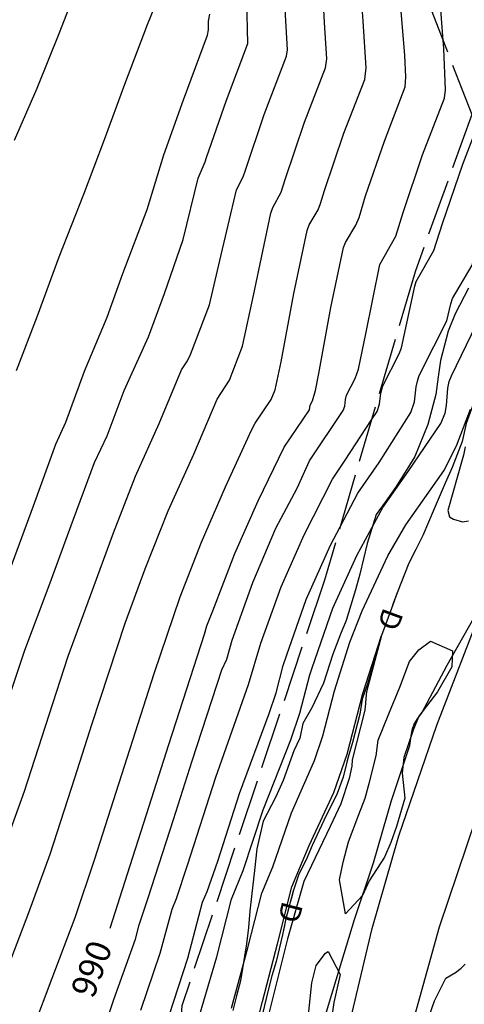
# Model space of a CAD drawing. Extents: x -1651 to 8755, y -3922 to 8037.
# Drawn here: x 4123 to 4186, y -762 to -623 of the extents above; entities that cross this region are included whole.
import ezdxf
from ezdxf.enums import TextEntityAlignment as Align

# ---------------------------------------------------------------- set-up
doc = ezdxf.new("R2010")
doc.units = 0
doc.header["$MEASUREMENT"] = 0
for name, pattern in [('CONTOUR-INDEF', [30, 28, -2]), ('GRAVEL', [22, 20, -2]), ('OUTLINE', [10, 8, -2])]:
    doc.linetypes.add(name, pattern=pattern)
for name, color, linetype in [('AREA-INDEF', 7, 'OUTLINE'), ('DITCH', 5, 'CONTINUOUS'), ('DITCH-CLINE', 5, 'CONTINUOUS'), ('IND-INDEF', 30, 'CONTOUR-INDEF'), ('INDEX-CONTOUR', 30, 'CONTINUOUS'), ('INT-CONTOUR', 56, 'CONTINUOUS'), ('INT-INDEF', 56, 'CONTOUR-INDEF'), ('ROAD-DIRT', 253, 'GRAVEL'), ('TEXT-CONTOUR', 7, 'CONTINUOUS'), ('TREE', 3, 'CONTINUOUS')]:
    doc.layers.add(name, color=color, linetype=linetype)
doc.styles.add('ROMANS', font='romans.shx', dxfattribs={"height": 4})

msp = doc.modelspace()

# ---------------------------------------------------------------- linework, layer by layer
at = {"layer": 'AREA-INDEF'}
msp.add_polyline3d([(4025.198, -223.403, 1007.551), (4045.464, -263.203, 1009.551), (4101.802, -269.57, 1009.551), (4179.245, -261.6735, 996.171), (4193.859, -275.2045, 997.211), (4204.474, -286.2525, 997.811), (4218.839, -327.1855, 997.811), (4225.081, -356.4415, 997.971), (4227.101, -372.8465, 997.971), (4219.392, -381.5795, 997.971), (4218.761, -408.0425, 997.971), (4223.89, -420.1845, 997.971), (4223.137, -431.2215, 997.971), (4207.5, -468.3165, 996.091), (4174.652, -540.3165, 994.051), (4157.111, -592.6865, 994.011), (4162.509, -606.2775, 994.091), (4180.505, -619.8835, 994.411), (4186.821, -636.2165, 994.291), (4178.801, -658.4625, 993.891), (4165.965, -702.1355, 993.851), (4145.796, -762.4035, 990.011), (4139.984, -829.6225, 988.051), (4133.735, -991.5495, 981.571)], dxfattribs=at)
at = {"layer": 'DITCH'}
msp.add_polyline3d([(4186.0425, -679.964, 979.9475), (4185.4745, -682.509, 979.7525), (4184.0675, -686.16, 979.5565), (4183.0425, -688.402, 979.4775), (4181.4945, -692.01, 979.0475), (4179.8925, -695.806, 978.5775), (4178.9205, -697.796, 978.4595), (4177.8935, -699.715, 978.4205), (4176.2865, -703.928, 978.3425), (4175.4665, -706.123, 978.1855), (4174.0615, -709.967, 977.9905), (4173.4375, -711.976, 977.9505), (4172.7195, -714.613, 977.9505), (4172.0765, -716.802, 977.9505), (4171.3355, -719, 977.8725), (4170.9775, -721.106, 977.8725), (4169.9275, -725.108, 977.8725), (4169.3545, -727.178, 977.8725), (4169.1535, -727.908, 977.7945), (4168.6375, -730.012, 977.7945), (4167.7855, -732.322, 977.7945), (4165.8875, -736.152, 977.7945), (4164.2575, -739.688, 977.7945), (4163.3775, -741.741, 977.7945), (4162.3595, -743.778, 977.7945), (4161.5485, -746.178, 977.7945), (4160.4625, -750.275, 977.7945), (4160.0205, -752.334, 977.7945), (4159.1625, -756.119, 977.7945), (4158.5535, -758.166, 977.7945), (4157.9985, -760.207, 977.7945), (4156.9275, -764.728, 977.7945)], dxfattribs=at)
at = {"layer": 'DITCH-CLINE'}
for points in [[(4190.5024, -668.6275, 980.1667), (4190.0225, -669.998, 980.1435), (4188.3805, -673.857, 979.9875), (4186.8035, -677.884, 979.9085), (4186.0425, -679.964, 979.9475), (4185.4745, -682.509, 979.7525), (4184.0675, -686.16, 979.5565), (4183.0425, -688.402, 979.4775), (4181.4945, -692.01, 979.0475), (4179.8925, -695.806, 978.5775), (4178.9205, -697.796, 978.4595), (4177.8935, -699.715, 978.4205), (4176.2865, -703.928, 978.3425), (4175.6278, -705.6914, 978.2164)], [(4174.2515, -709.4471, 978.0169), (4174.0615, -709.967, 977.9905), (4173.4375, -711.976, 977.9505), (4172.7195, -714.613, 977.9505), (4172.0765, -716.802, 977.9505), (4171.3355, -719, 977.8725), (4170.9775, -721.106, 977.8725), (4169.9275, -725.108, 977.8725), (4169.3545, -727.178, 977.8725), (4169.1535, -727.908, 977.7945), (4168.6375, -730.012, 977.7945), (4167.7855, -732.322, 977.7945), (4165.8875, -736.152, 977.7945), (4164.2575, -739.688, 977.7945), (4163.3775, -741.741, 977.7945), (4162.3595, -743.778, 977.7945), (4161.5485, -746.178, 977.7945), (4161.295, -747.1343, 977.7945)], [(4160.3049, -751.0092, 977.7945), (4160.0205, -752.334, 977.7945), (4159.1625, -756.119, 977.7945), (4158.5535, -758.166, 977.7945), (4157.9985, -760.207, 977.7945), (4156.9275, -764.728, 977.7945), (4155.9515, -768.556, 977.7945), (4155.3765, -770.682, 977.7945), (4154.8225, -774.657, 977.7945), (4154.5215, -776.759, 977.7945), (4154.2225, -780.679, 977.7945), (4153.9305, -784.564, 977.7075), (4153.8235, -788.799, 977.6205), (4153.9635, -790.3061, 977.6205)]]:
    msp.add_polyline3d(points, dxfattribs=at)
at = {"layer": 'IND-INDEF'}
msp.add_lwpolyline([(4121.1714, -701.4552), (4124.7959, -691.5966), (4127.9526, -682.8748), (4129.3784, -679.7684), (4132.0203, -672.5451), (4135.2233, -664.8988), (4137.4397, -658.7016), (4140.88, -649.6527), (4143.2602, -641.9091), (4146.0387, -634.1413), (4149.4092, -624.9803), (4149.549, -624.191), (4149.5693, -622.9723), (4149.7697, -621.9791)], dxfattribs=at)
at = {"layer": 'INDEX-CONTOUR'}
for points in [[(4135.643, -751.419), (4138.0871, -743.7094), (4140.7773, -735.2906), (4143.9404, -725.3912), (4148.9998, -709.7962), (4149.3571, -708.6091), (4150.1781, -706.4632), (4153.2925, -698.3534), (4156.6087, -690.9117), (4160.2763, -683.2874), (4163.8423, -678.0018), (4163.9736, -677.3729), (4164.2626, -676.7523), (4164.6982, -675.2916), (4165.1655, -672.867), (4166.8944, -663.5437), (4168.6573, -655.0408), (4168.9726, -654.3187), (4170.4279, -651.8531), (4170.8744, -650.7737), (4171.7781, -647.6983), (4174.4506, -639.9639), (4177.398, -632.2818), (4177.4757, -630.8843), (4177.3495, -627.861), (4176.4551, -616.9864)], [(4152.8447, -762.7223), (4155.1477, -754.1883), (4157.1037, -746.4267), (4158.6606, -742.7208), (4161.2959, -735.0975), (4164.5849, -727.6696), (4165.7256, -724.1762), (4167.3866, -717.802), (4169.5663, -710.8934), (4171.3334, -706.4874), (4174.9211, -698.6804), (4177.4717, -694.2904), (4182.8751, -686.6731), (4184.6829, -683.1321), (4186.6271, -677.9048)], [(4185.8786, -683.2607), (4185.6319, -684.4138), (4185.4437, -685.0898), (4183.4409, -692.2863), (4183.6758, -693.1575), (4184.2185, -693.4794), (4185.5272, -693.8646), (4186.34, -693.7386)]]:
    msp.add_lwpolyline(points, dxfattribs=at)
at = {"layer": 'INT-CONTOUR'}
for points in [[(4168.1865, -694.577), (4170.6785, -689.8288), (4173.7168, -685.4554), (4178.2024, -678.3783), (4178.6953, -676.9014), (4178.9737, -674.7526), (4179.121, -673.9762), (4179.3427, -673.3121), (4179.6169, -672.6886), (4183.2861, -665.4136), (4183.8742, -662.9992), (4184.1146, -662.2298), (4186.876, -657.5435), (4189.4319, -648.9969), (4191.3119, -644.3654), (4194.3866, -636.4757), (4194.6714, -635.5153), (4194.7834, -634.7857), (4195.0819, -633.896), (4195.441, -633.1201), (4198.9858, -625.2513), (4199.804, -622.8311), (4201.1355, -617.5638)], [(4182.7665, -625.7316), (4182.0804, -616.3155)], [(4172.632, -679.4518), (4173.4157, -678.2528), (4173.7678, -677.1978), (4173.9667, -675.663), (4174.2302, -674.6341), (4176.5368, -670.0713), (4176.8696, -669.2408), (4178.7454, -660.5148), (4178.9622, -659.8335), (4181.4714, -655.4763), (4182.6837, -651.6167), (4185.5476, -643.2144), (4188.5492, -635.5007), (4188.7484, -634.5984), (4188.8295, -633.1992), (4188.4983, -625.7581), (4188.5934, -625.0858), (4191.4099, -619.7176)], [(4148.2883, -763.7753), (4150.7638, -755.4835), (4152.8396, -747.2995), (4154.4972, -743.2175), (4157.3061, -734.6554), (4161.1983, -724.726), (4162.5029, -720.959), (4163.8937, -715.5147), (4164.233, -714.5367), (4167.1608, -706.1053), (4170.5562, -698.6429), (4174.2307, -691.8238), (4177.835, -686.749), (4182.4343, -679.9443), (4183.0597, -678.4868), (4183.252, -677.4146), (4183.4139, -674.9578), (4183.6193, -673.9901), (4183.9596, -673.1842), (4187.5062, -665.903)], [(4165.6418, -765.2804), (4167.6328, -758.7015), (4170.2165, -750.1975), (4172.8947, -742.1536), (4175.4631, -733.3129), (4178.0729, -725.5587), (4178.2752, -723.8742), (4178.4309, -723.1804), (4178.6692, -722.516), (4179.1506, -721.7436), (4179.715, -721.0228), (4183.3577, -714.1869), (4187.958, -705.9975)], [(4155.195, -769.7303), (4157.1969, -761.8067), (4159.3094, -753.6321), (4161.3678, -745.5539), (4163.8289, -739.692), (4167.2976, -732.1909), (4169.1819, -726.7497), (4171.4209, -718.1818), (4174.0429, -709.9875), (4171.9376, -717.9595), (4171.8206, -718.8424), (4171.8026, -719.5706), (4171.677, -720.5279), (4169.8871, -727.5773), (4169.8447, -728.4606), (4169.472, -730.2237), (4168.3062, -733.8062), (4166.7649, -737.0043), (4163.082, -744.8182), (4160.7636, -752.9011), (4158.4609, -761.9671), (4156.3766, -770.4932)], [(4179.4693, -767.6882), (4181.5251, -761.6914), (4183.1645, -758.4633), (4184.5368, -757.6819), (4185.3299, -757.0688), (4185.8734, -756.5183)]]:
    msp.add_lwpolyline(points, dxfattribs=at)
at = {"layer": 'INT-INDEF'}
for points in [[(4124.535, -766.2499), (4127.4402, -758.4648), (4130.7054, -749.9153), (4133.4738, -741.6067), (4136.1266, -733.3174), (4139.2238, -723.6261), (4141.8654, -715.3594), (4145.5754, -704.4917), (4148.5714, -696.7315), (4151.9825, -688.9265), (4155.6744, -680.8789), (4156.1891, -679.9152), (4158.4501, -676.5514), (4159.0184, -675.1976), (4159.8376, -671.2214), (4161.629, -661.5664), (4163.5107, -652.6128), (4163.8301, -651.8368), (4165.066, -649.6931), (4165.4313, -648.81), (4165.985, -646.9592), (4168.7094, -638.8398), (4171.6832, -631.2284), (4171.8927, -629.6006), (4171.4765, -622.987), (4170.7085, -612.4768)], [(4120.8337, -757.8558), (4124.1364, -749.1759), (4127.154, -740.9424), (4130.6671, -730.1047), (4133.132, -722.4119), (4137.7862, -708.2112), (4140.6159, -700.5396), (4143.8579, -692.2936), (4147.515, -684.2942), (4150.7815, -676.5204), (4152.5212, -673.8077), (4154.4033, -669.0055), (4155.922, -661.8246), (4158.3698, -650.1529), (4158.6877, -649.3549), (4159.8531, -647.2079), (4160.4188, -645.4067), (4163.1682, -637.2898), (4166.1467, -629.583), (4166.3096, -628.3169), (4165.989, -623.166), (4165.531, -613.882)], [(4122.1129, -639.8148), (4125.3088, -632.4784), (4128.5572, -624.4937), (4131.7539, -616.1279)], [(4122.411, -672.4519), (4125.3616, -664.7224), (4128.4432, -656.3637), (4131.9279, -647.4625), (4134.8438, -639.7339), (4137.7548, -631.8978), (4140.9428, -623.465), (4143.9638, -615.9028)], [(4120.3459, -740.9227), (4123.5488, -731.9902), (4127.0403, -721.1978), (4129.716, -712.9089), (4132.8655, -704.3235), (4136.1327, -695.4414), (4139.2181, -687.4118), (4142.5803, -679.9586), (4145.7685, -672.3757), (4146.5932, -671.1001), (4147.0358, -670.1798), (4149.6889, -663.1444), (4151.1857, -656.8577), (4153.5452, -646.873), (4154.2081, -645.6156), (4154.5449, -644.8824), (4154.7489, -644.2211), (4157.4681, -636.2077), (4160.6102, -627.9376), (4160.7266, -627.0332), (4160.2645, -618.0168)], [(4120.9486, -719.9836), (4123.5742, -712.0372), (4127.0185, -702.8894), (4130.4643, -693.519), (4133.4505, -685.4876), (4135.2128, -681.6767), (4137.6592, -675.2882), (4141.072, -667.6566), (4143.3327, -661.5369), (4145.9906, -653.8948), (4148.088, -645.2333), (4149.1018, -642.9187), (4149.2863, -642.3017), (4152.1153, -634.1482), (4155.1224, -626.1307), (4155.0171, -619.9979)], [(4133.5852, -769.2516), (4136.1955, -761.5062), (4139.2595, -752.9754), (4139.7663, -750.9336), (4141.0549, -747.1318), (4144.6192, -736.0242), (4147.2818, -727.7073), (4151.4738, -714.8072), (4152.1413, -713.3135), (4152.9054, -710.6224), (4155.827, -702.4437), (4159.1074, -694.7883), (4162.1143, -689.0876), (4163.8759, -685.2548), (4168.629, -678.1273), (4168.8403, -677.4943), (4168.9596, -676.5734), (4169.1177, -675.956), (4170.3063, -673.5888), (4170.7839, -672.2662), (4171.8206, -667.2431), (4173.8098, -657.4372), (4176.0668, -653.4092), (4177.1175, -650.0642), (4179.8569, -641.9072), (4182.9734, -633.8887), (4183.1102, -632.721), (4182.847, -626.8375), (4182.7665, -625.7316)], [(4139.9896, -762.9974), (4142.7289, -754.9412), (4144.4216, -748.7203), (4145.0656, -747.2148), (4146.6154, -742.5037), (4150.6232, -730.0233), (4155.2522, -716.9026), (4156.9822, -711.0407), (4159.8627, -703.0838), (4163.0924, -695.7025), (4167.1262, -687.8338), (4168.9033, -685.1565), (4172.632, -679.4518)], [(4144.0275, -763.7737), (4146.6304, -755.6722), (4148.7298, -747.7177), (4149.396, -746.1974), (4150.8796, -741.9008), (4153.9646, -732.3394), (4158.1487, -720.9936), (4159.1633, -718.0637), (4160.146, -714.2122), (4160.65, -712.6839), (4163.3829, -704.8848), (4166.8243, -697.1727), (4168.1865, -694.577)]]:
    msp.add_lwpolyline(points, dxfattribs=at)
at = {"layer": 'ROAD-DIRT'}
for points in [[(4166.9725, -862.518, 975.5765), (4166.3945, -843.981, 975.8305), (4165.9435, -828.493, 975.8935), (4165.2655, -811.186, 976.0525), (4164.5775, -795.38, 976.1165), (4165.5855, -784.307, 976.3065), (4168.3235, -769.986, 976.4645), (4172.7065, -751.436, 977.0675), (4176.5235, -738.329, 977.2575), (4181.8715, -722.663, 977.3845), (4188.4185, -705.654, 977.9555), (4196.9025, -685.269, 979.2245), (4206.8795, -656.416, 981.0935), (4216.1665, -627.174, 981.7045), (4224.9435, -589.698, 982.4945)], [(4231.3055, -596.542, 982.4885), (4224.2065, -628.815, 981.5375), (4212.6235, -670.12, 980.7125), (4206.5435, -688.818, 978.9365), (4200.0355, -704.417, 978.0165), (4194.1765, -718.999, 977.4455), (4187.4085, -735.891, 977.2235), (4182.2145, -751.285, 976.8745), (4178.7305, -763.826, 976.6215), (4176.6065, -772.647, 976.4625), (4175.3805, -781.685, 976.3035), (4175.2045, -794.241, 976.2405), (4174.7965, -808.787, 976.1135), (4175.4055, -822.764, 975.9865), (4175.6435, -843.501, 975.7965), (4175.4805, -857.572, 975.5745)]]:
    msp.add_polyline3d(points, dxfattribs=at)
at = {"layer": 'TREE'}
for points in [[(4186.3625, -660.801, 985.0435), (4184.4925, -664.418, 985.1745), (4183.4685, -666.856, 985.0875), (4182.3935, -671.021, 984.9135), (4182.0625, -673.323, 984.7825), (4181.7365, -675.822, 984.5655), (4180.6235, -680.111, 984.3475), (4178.7735, -684.607, 984.3045), (4177.6115, -686.468, 984.2175), (4176.0075, -689.016, 984.0865), (4174.5445, -691.09, 983.9565), (4173.3055, -692.825, 983.7825), (4172.0395, -696.935, 983.4345), (4170.9615, -701.26, 982.9985), (4170.3545, -703.486, 982.7815), (4169.0375, -707.843, 982.1285), (4168.2565, -709.786, 981.8245), (4167.1725, -712.62, 981.6935), (4165.8325, -716.703, 981.3455), (4164.1735, -720.22, 981.0845), (4162.9405, -722.445, 981.0845), (4162.5145, -724.486, 981.0415), (4161.6315, -726.311, 980.9975), (4160.1525, -730.485, 980.7805), (4159.0675, -732.908, 980.6935), (4157.3225, -736.256, 980.7805), (4156.3935, -740.189, 981.1285), (4156.0935, -743.247, 981.1715), (4155.6795, -746.519, 981.0845), (4155.4365, -749.012, 981.0845), (4155.2435, -751.329, 981.0845), (4154.9675, -753.626, 980.9975), (4154.1035, -758.841, 980.9975), (4153.5285, -761.004, 980.9975), (4153.0105, -763.046, 980.9975)], [(4177.3395, -733.021, 978.8575), (4176.1875, -737.024, 978.6405), (4175.3665, -739.284, 978.5535), (4174.4945, -741.343, 978.4225), (4172.2905, -744.708, 978.2485), (4171.3595, -746.789, 978.3355), (4168.9605, -749.366, 978.5095), (4168.0875, -744.571, 979.1185), (4168.6185, -742.072, 979.2495), (4169.3915, -739.194, 979.5105), (4170.8525, -735.319, 979.6845), (4171.7195, -733.017, 979.6845), (4172.3365, -730.753, 979.7715), (4173.3115, -727.003, 979.9015), (4173.5725, -724.769, 980.0325), (4175.1085, -721.064, 980.0755), (4176.6325, -717.295, 980.0755), (4178.0135, -713.642, 980.1195), (4179.3325, -711.985, 980.1195), (4180.9995, -710.778, 979.9015), (4184.1175, -712.155, 979.4665), (4183.9955, -714.404, 979.3795), (4181.9545, -717.942, 979.2925), (4179.3485, -721.38, 979.2925), (4178.5205, -723.37, 979.2495), (4177.2195, -727.247, 979.1625), (4176.9905, -729.462, 979.2495), (4177.3395, -733.021, 978.8575)], [(4162.6665, -769.893, 979.2925), (4163.1055, -767.738, 979.2925), (4163.7595, -763.205, 979.2925), (4164.1945, -759.137, 979.3365), (4164.7975, -756.708, 979.3365), (4166.1135, -754.953, 979.2495), (4166.5015, -754.715, 979.2055), (4168.2135, -757.96, 978.6405), (4167.3055, -761.914, 978.5965), (4166.7535, -765.91, 978.5965), (4166.3655, -768.005, 978.5535), (4165.9745, -770.074, 978.4665), (4165.0885, -774.346, 978.4665), (4164.6645, -776.549, 978.4665), (4164.3305, -778.64, 978.4665), (4164.0265, -782.758, 978.4665), (4163.9355, -783.692, 978.4665), (4162.6265, -786.236, 978.7705), (4160.4945, -782.916, 979.1185), (4160.7575, -780.826, 979.1185), (4161.5235, -776.829, 979.1185), (4162.1405, -774.565, 979.1185), (4162.3945, -772.321, 979.0755), (4162.6665, -769.893, 979.2925)]]:
    msp.add_polyline3d(points, dxfattribs=at)

# ---------------------------------------------------------------- texts
at = {"layer": 'DITCH-CLINE', "style": 'ROMANS'}
for rotation, p in [(249.875535, (4174.9381, -707.5687)), (255.666375, (4160.7826, -749.0676))]:
    msp.add_text('D', height=3, rotation=rotation, dxfattribs=at).set_placement(p, align=Align.MIDDLE)
at = {"layer": 'TEXT-CONTOUR', "style": 'ROMANS'}
msp.add_text('990', height=3.5, rotation=69.678663, dxfattribs=at).set_placement((4133.4445, -757.3224), align=Align.MIDDLE)

doc.saveas('drawing.dxf')
